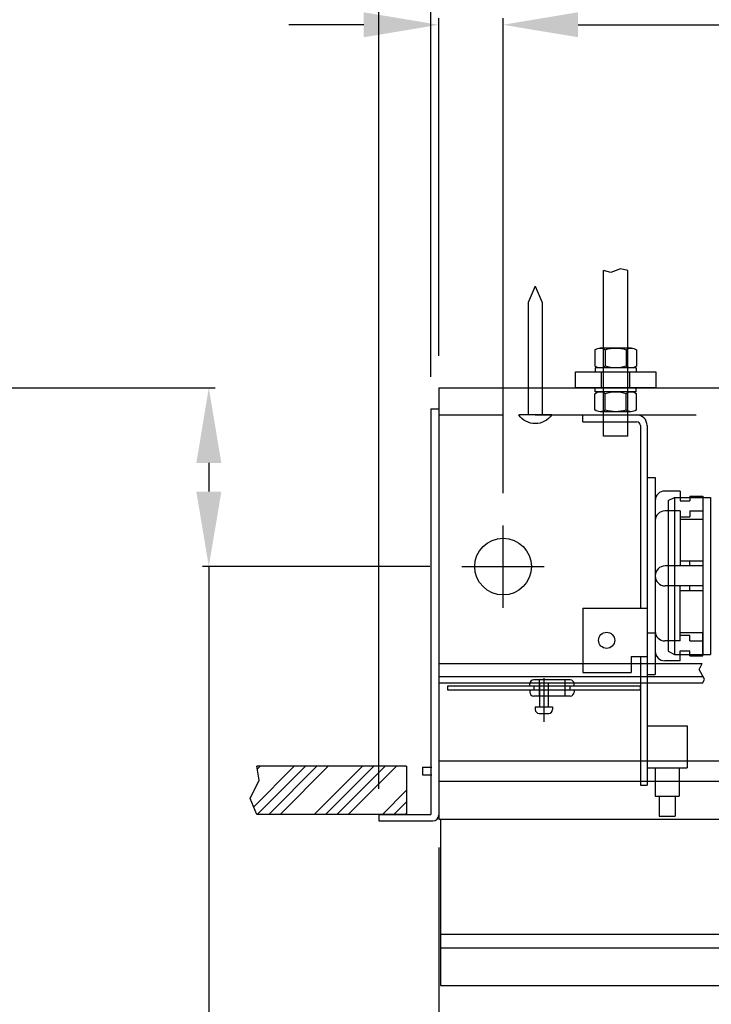
# Model space of a CAD drawing. Units: inches. Extents: x -73 to 73, y -58 to 58.
# Drawn here: x -35 to -24, y 27 to 42 of the extents above; entities that cross this region are included whole.
import ezdxf

# ---------------------------------------------------------------- set-up
doc = ezdxf.new("R2010")
doc.units = ezdxf.units.IN
doc.header["$LTSCALE"] = 2
doc.header["$MEASUREMENT"] = 0
doc.linetypes.add('DASHED', pattern=[0.75, 0.5, -0.25])
doc.styles.get("Standard").update_dxf_attribs({"font": 'ROMANS.SHX'})
doc.dimstyles.new('AM_ANSI$0', dxfattribs={"dimtxt": 0.09375, "dimasz": 0.09375, "dimexe": 0.1, "dimexo": 0.05, "dimgap": 0.06, "dimtad": 0, "dimtih": 1, "dimtoh": 1, "dimdec": 5, "dimzin": 7, "dimdsep": 46, "dimlunit": 5, "dimtxsty": 'Standard', "dimcen": 0, "dimclrd": 140, "dimclre": 140, "dimclrt": 7, "dimadec": 0, "dimazin": 2, "dimtp": 0.1, "dimtm": 0.1, "dimtfac": 0.71, "dimtdec": 5, "dimtofl": 0, "dimtmove": 0, "dimatfit": 3, "dimfxl": 0, "dimtolj": 1, "dimtzin": 7, "dimlwd": -1, "dimlwe": -1, "dimarcsym": 0})

# ---------------------------------------------------------------- blocks, each defined once
blk = doc.blocks.new('*D5')
at = {"color": 7}
for p, q in [((-28.415, 36.364), (-28.415, 44.349)), ((-27.249, 44.249), (-14.918, 44.249)), ((43.17, 44.249), (28.318, 44.249)), ((44.335, 36.364), (44.335, 44.349))]:
    blk.add_line(p, q, dxfattribs=at)
for points in [[(-27.249, 44.443), (-27.249, 44.055), (-28.415, 44.249)], [(43.17, 44.443), (43.17, 44.055), (44.335, 44.249)]]:
    blk.add_solid(points, dxfattribs=at)
at = {"layer": 'Defpoints', "color": 0}
for p in [(44.335, 44.249), (-28.415, 35.864), (44.335, 35.864)]:
    blk.add_point(p, dxfattribs=at)
at = {"color": 7, "insert": (6.7, 44.249), "char_height": 1.16562, "attachment_point": 5}
blk.add_mtext('\\A1; OVERALL HOUSING LENGTH= 72{\\H0.710000x;\\S3/4;}" [1847.9mm]', dxfattribs=at)
blk = doc.blocks.new('*D12')
at = {"color": 7}
for p, q in [((-28.29, 36.689), (-28.29, 41.93)), ((-27.29, 34.554), (-27.29, 41.93)), ((-29.455, 41.83), (-30.621, 41.83)), ((-26.124, 41.83), (-23.5, 41.83))]:
    blk.add_line(p, q, dxfattribs=at)
for points in [[(-29.455, 42.024), (-29.455, 41.636), (-28.29, 41.83)], [(-26.124, 42.024), (-26.124, 41.636), (-27.29, 41.83)]]:
    blk.add_solid(points, dxfattribs=at)
at = {"layer": 'Defpoints', "color": 0}
for p in [(-28.29, 41.83), (-28.29, 36.189), (-27.29, 34.054)]:
    blk.add_point(p, dxfattribs=at)
at = {"color": 7, "insert": (-17.085, 41.83), "char_height": 1.16562, "attachment_point": 5}
blk.add_mtext('\\A1; 1" [25.4mm]', dxfattribs=at)
blk = doc.blocks.new('*D13')
at = {"color": 7}
for p, q in [((-36.177, 36.189), (-31.764, 36.189)), ((-31.864, 35.024), (-31.864, 34.58)), ((-28.43, 33.414), (-31.964, 33.414)), ((-31.864, 33.414), (-31.864, 20.999)), ((-31.864, 20.999), (-33.029, 20.999))]:
    blk.add_line(p, q, dxfattribs=at)
for points in [[(-32.058, 35.024), (-31.669, 35.024), (-31.864, 36.189)], [(-32.058, 34.58), (-31.669, 34.58), (-31.864, 33.414)]]:
    blk.add_solid(points, dxfattribs=at)
at = {"layer": 'Defpoints', "color": 0}
for p in [(-36.677, 36.189), (-31.864, 33.414), (-27.93, 33.414)]:
    blk.add_point(p, dxfattribs=at)
at = {"color": 7, "insert": (-34.249, 20.999), "char_height": 1.16562, "attachment_point": 5, "rotation": 90}
blk.add_mtext('\\A1; 2{\\H0.710000x;\\S3/4;}" [70.5mm]', dxfattribs=at)
blk = doc.blocks.new('*D14')
at = {"color": 7}
for p, q in [((-28.29, 29.05), (-28.29, -4.875)), ((-20.79, 16.989), (-20.79, -4.875)), ((-28.29, -4.775), (-29.455, -4.775)), ((-21.955, -4.775), (-27.124, -4.775))]:
    blk.add_line(p, q, dxfattribs=at)
for points in [[(-27.124, -4.58), (-27.124, -4.969), (-28.29, -4.775)], [(-21.955, -4.58), (-21.955, -4.969), (-20.79, -4.775)]]:
    blk.add_solid(points, dxfattribs=at)
at = {"layer": 'Defpoints', "color": 0}
for p in [(-28.29, 29.55), (-20.79, 17.489), (-28.29, -4.775)]:
    blk.add_point(p, dxfattribs=at)
at = {"color": 7, "insert": (-34.899, -4.775), "char_height": 1.16562, "attachment_point": 5}
blk.add_mtext('\\A1; 7{\\H0.710000x;\\S1/2;}"\\P [190.5mm]', dxfattribs=at)
blk = doc.blocks.new('*D22')
at = {"color": 7}
for p, q in [((-29.221, 29.964), (-29.221, 49.529)), ((-28.055, 49.429), (-6.811, 49.429)), ((43.976, 49.429), (22.731, 49.429)), ((45.142, 29.989), (45.142, 49.529))]:
    blk.add_line(p, q, dxfattribs=at)
for points in [[(-28.055, 49.623), (-28.055, 49.235), (-29.221, 49.429)], [(43.976, 49.623), (43.976, 49.235), (45.142, 49.429)]]:
    blk.add_solid(points, dxfattribs=at)
at = {"layer": 'Defpoints', "color": 0}
for p in [(45.142, 49.429), (-29.221, 29.464), (45.142, 29.489)]:
    blk.add_point(p, dxfattribs=at)
at = {"color": 7, "insert": (7.96, 49.429), "char_height": 1.16562, "attachment_point": 5}
blk.add_mtext('\\A1;CEILING TRIM= 74{\\H0.710000x;\\S3/8;}" [1888.8mm]', dxfattribs=at)
blk = doc.blocks.new('A$C578778A9')
for p, q in [((-0.188, -0.75), (-0.188, 1.826)), ((0.188, -0.75), (0.188, 1.826)), ((-0.242, 0.62), (0.242, 0.62)), ((-0.323, 0.59), (-0.323, 0.34)), ((-0.162, 0.593), (-0.162, 0.337)), ((0.162, 0.593), (0.162, 0.337)), ((0.323, 0.59), (0.323, 0.34)), ((-0.32, 0.31), (0.32, 0.31)), ((-0.32, 0.31), (-0.32, 0.25)), ((0.32, 0.31), (0.32, 0.25)), ((-0.22, 0), (-0.22, 0.25)), ((0.22, 0), (0.22, 0.25)), ((-0.323, -0.34), (-0.323, -0.09)), ((-0.32, -0.06), (-0.32, 0)), ((-0.32, -0.06), (0.32, -0.06)), ((-0.162, -0.343), (-0.162, -0.087)), ((0.162, -0.343), (0.162, -0.087)), ((0.32, -0.06), (0.32, 0)), ((0.323, -0.34), (0.323, -0.09)), ((-0.242, -0.37), (0.242, -0.37)), ((-0.188, -0.75), (0.188, -0.75))]:
    blk.add_line(p, q)
blk.add_lwpolyline([(-0.188, 1.826), (-0.074, 1.85), (0.074, 1.791), (0.188, 1.826)])
blk.add_lwpolyline([(-0.625, 0), (0.625, 0), (0.625, 0.25), (-0.625, 0.25)], close=True)
for centre, radius, start, end in [((-0.242, 0.495), 0.125, 49.7118, 130.2882), ((0, 0.12), 0.5, 71.1364, 108.8636), ((0.242, 0.495), 0.125, 49.7118, 130.2882), ((-0.242, 0.435), 0.125, 229.7118, 310.2882), ((0, 0.81), 0.5, 251.1364, 288.8636), ((0.242, 0.435), 0.125, 229.7118, 310.2882), ((-0.242, -0.185), 0.125, 49.7118, 130.2882), ((0, -0.56), 0.5, 71.1364, 108.8636), ((0.242, -0.185), 0.125, 49.7118, 130.2882), ((-0.242, -0.245), 0.125, 229.7118, 310.2882), ((0, 0.13), 0.5, 251.1364, 288.8636), ((0.242, -0.245), 0.125, 229.7118, 310.2882)]:
    blk.add_arc(centre, radius, start, end)
blk = doc.blocks.new('A$C2EB7789C')
for p, q in [((0, 2), (-0.108, 1.745)), ((0, 2), (0.108, 1.745)), ((-0.108, 1.745), (-0.108, 0)), ((0.108, 1.745), (0.108, 0)), ((-0.256, 0), (0.256, 0))]:
    blk.add_line(p, q)
blk.add_arc((0, 0.178), 0.312, 214.7415, 325.2585)

msp = doc.modelspace()

# ---------------------------------------------------------------- hatches: boundary and pattern name
h = msp.add_hatch()
h.set_pattern_fill('ANSI34', color=256, style=0)
h.set_pattern_definition([(45, (-35.4062, 32.86935), (-0.53033, 0.53033), []), (45, (-35.22946, 32.86935), (-0.53033, 0.53033), []), (45, (-35.0527, 32.86935), (-0.53033, 0.53033), []), (45, (-34.8759, 32.86935), (-0.53033, 0.53033), [])])
h.paths.add_polyline_path([(-28.78966, 29.564348), (-28.78966, 30.314348), (-31.115773, 30.314348), (-31.083423, 30.097106), (-31.220908, 29.814152), (-31.115773, 29.564348)])

# ---------------------------------------------------------------- linework, layer by layer
for p, q in [((-28.28966, 36.189348), (44.21034, 36.189348)), ((-28.28966, 36.189348), (-28.28966, 29.489348)), ((-28.41466, 35.864348), (-28.41466, 29.564348)), ((-28.41466, 35.864348), (-28.28966, 35.864348)), ((-28.28966, 35.864348), (-28.28966, 29.554348)), ((-26.04966, 35.769348), (-25.21466, 35.769348)), ((-26.04966, 35.664348), (-26.04966, 35.769348)), ((-26.04966, 35.664348), (-25.21466, 35.664348)), ((-25.15466, 35.604348), (-25.15466, 32.769348)), ((-25.04966, 35.604348), (-25.04966, 30.019348)), ((-25.04966, 34.800279), (-24.92466, 34.800279)), ((-24.92466, 34.800279), (-24.92466, 31.738416)), ((-24.53466, 34.588348), (-24.77466, 34.588348)), ((-24.53466, 34.588348), (-24.53466, 34.433597)), ((-24.92466, 34.438348), (-24.92466, 32.100348)), ((-24.72466, 34.439348), (-24.62466, 34.489348)), ((-24.72466, 34.439348), (-24.72466, 32.099348)), ((-24.62466, 34.489348), (-24.06466, 34.489348)), ((-24.62466, 34.489348), (-24.62466, 32.049348)), ((-24.53466, 34.433597), (-24.38466, 34.433597)), ((-24.38466, 34.509134), (-24.18466, 34.509134)), ((-24.38466, 34.509134), (-24.38466, 34.433597)), ((-24.18466, 34.509134), (-24.18466, 34.150144)), ((-24.18466, 34.489348), (-24.18466, 32.049348)), ((-24.06466, 34.489348), (-24.06466, 32.049348)), ((-24.53466, 34.279134), (-24.77466, 34.279134)), ((-24.53466, 34.279134), (-24.53466, 33.424348)), ((-24.38466, 34.279134), (-24.18466, 34.279134)), ((-24.38466, 34.279134), (-24.38466, 34.18744)), ((-24.53466, 34.18744), (-24.38466, 34.18744)), ((-24.53466, 34.150144), (-24.18466, 34.150144)), ((-27.28966, 32.774348), (-27.28966, 34.054348)), ((-24.18466, 33.499348), (-24.53466, 33.499348)), ((-24.38466, 33.424348), (-24.38466, 33.499348)), ((-24.18466, 33.499348), (-24.18466, 33.039348)), ((-27.92966, 33.414348), (-26.64966, 33.414348)), ((-24.18466, 33.424348), (-24.76966, 33.424348)), ((-24.18466, 33.114348), (-24.76966, 33.114348)), ((-24.53466, 32.259561), (-24.53466, 33.114348)), ((-24.18466, 33.039348), (-24.53466, 33.039348)), ((-24.38466, 33.039348), (-24.38466, 33.114348)), ((-26.04966, 32.769348), (-25.04966, 32.769348)), ((-26.04966, 32.769348), (-26.04966, 31.769348)), ((-25.04966, 32.385464), (-24.92466, 32.385464)), ((-24.53466, 32.388551), (-24.18466, 32.388551)), ((-24.53466, 32.351255), (-24.38466, 32.351255)), ((-24.38466, 32.259561), (-24.38466, 32.351255)), ((-24.18466, 32.029561), (-24.18466, 32.388551)), ((-24.53466, 32.259561), (-24.77466, 32.259561)), ((-24.38466, 32.259561), (-24.18466, 32.259561)), ((-25.29966, 32.019348), (-25.04966, 32.019348)), ((-25.29966, 32.019348), (-25.29966, 31.769348)), ((-25.15466, 32.019348), (-25.15466, 30.019348)), ((-24.72466, 32.099348), (-24.62466, 32.049348)), ((-24.62466, 32.049348), (-24.06466, 32.049348)), ((-24.53466, 31.950348), (-24.53466, 32.105098)), ((-24.53466, 32.105098), (-24.38466, 32.105098)), ((-24.38466, 32.029561), (-24.38466, 32.105098)), ((-24.38466, 32.029561), (-24.18466, 32.029561)), ((-28.28966, 31.909348), (-24.196097, 31.909348)), ((-24.53466, 31.950348), (-24.77466, 31.950348)), ((-24.241563, 31.818465), (-24.196097, 31.909348)), ((-24.157516, 31.668461), (-24.241563, 31.818465)), ((-28.28966, 31.709348), (-24.180425, 31.709348)), ((-26.65466, 31.683729), (-26.65466, 31.004058)), ((-26.04966, 31.769348), (-25.29966, 31.769348)), ((-25.04966, 31.738416), (-24.92466, 31.738416)), ((-24.182419, 31.609348), (-24.157516, 31.668461)), ((-28.28966, 31.609348), (-24.182419, 31.609348)), ((-26.87366, 31.559348), (-26.87366, 31.594348)), ((-26.24566, 31.654348), (-26.81366, 31.654348)), ((-26.80966, 31.559348), (-26.80966, 31.499348)), ((-26.72966, 31.654348), (-26.72966, 31.404348)), ((-26.72266, 31.609348), (-26.72266, 31.234348)), ((-26.58666, 31.609348), (-26.58666, 31.234348)), ((-26.32966, 31.654348), (-26.32966, 31.404348)), ((-26.24966, 31.559348), (-26.24966, 31.499348)), ((-26.18566, 31.559348), (-26.18566, 31.594348)), ((-26.87366, 31.499348), (-26.87366, 31.464348)), ((-26.24566, 31.404348), (-26.81366, 31.404348)), ((-26.18566, 31.499348), (-26.18566, 31.464348)), ((-26.78966, 31.234348), (-26.78966, 31.194348)), ((-26.78966, 31.234348), (-26.51966, 31.234348)), ((-26.51966, 31.234348), (-26.51966, 31.194348)), ((-26.72966, 31.134348), (-26.57966, 31.134348)), ((-25.04966, 30.939348), (-25.04966, 30.289348)), ((-25.04966, 30.939348), (-24.42966, 30.939348)), ((-24.42966, 30.939348), (-24.42966, 30.289348)), ((-28.78966, 30.314348), (-31.115773, 30.314348)), ((-28.78966, 30.314348), (-28.78966, 29.564348)), ((-28.53966, 30.299348), (-28.39466, 30.299348)), ((-28.53966, 30.299348), (-28.53966, 30.179348)), ((-28.28966, 30.399348), (-22.78966, 30.399348)), ((-25.04966, 30.289348), (-24.42966, 30.289348)), ((-24.92716, 30.289348), (-24.92716, 29.849348)), ((-24.55216, 30.289348), (-24.55216, 29.849348)), ((-28.53966, 30.179348), (-28.39466, 30.179348)), ((-28.28966, 30.079348), (-22.78966, 30.079348)), ((-25.15466, 30.019348), (-25.04966, 30.019348)), ((-24.92716, 29.849348), (-24.55216, 29.849348)), ((-24.86466, 29.849348), (-24.86466, 29.539348)), ((-24.61466, 29.849348), (-24.61466, 29.539348)), ((-28.78966, 29.564348), (-31.115773, 29.564348)), ((-29.22091, 29.564348), (-28.41466, 29.564348)), ((-29.22091, 29.564348), (-29.22091, 29.464348)), ((-24.86466, 29.539348), (-24.61466, 29.539348)), ((-29.22091, 29.464348), (-28.37966, 29.464348)), ((-28.28966, 29.489348), (44.21034, 29.489348)), ((-28.25966, 29.489348), (-28.25966, 26.90848)), ((-28.25966, 27.704686), (-22.78966, 27.704686)), ((-28.25966, 27.494579), (-22.78966, 27.494579)), ((-28.25966, 26.90848), (-22.78966, 26.90848))]:
    msp.add_line(p, q)
at = {"linetype": 'DASHED'}
msp.add_line((-28.28966, 35.769348), (44.21034, 35.769348), dxfattribs=at)
msp.add_lwpolyline([(-28.15466, 31.499348), (-25.15466, 31.499348), (-25.15466, 31.559348), (-28.15466, 31.559348)], close=True)
msp.add_lwpolyline([(-31.115773, 29.564348), (-31.220908, 29.814152), (-31.083423, 30.097106), (-31.115773, 30.314348)])
for centre, radius in [((-27.28966, 33.414348), 0.44), ((-25.67966, 32.269348), 0.125)]:
    msp.add_circle(centre, radius)
for centre, radius, start, end in [((-25.21466, 35.604348), 0.165, 0, 90), ((-25.21466, 35.604348), 0.06, 0, 90), ((-24.77466, 34.438348), 0.15, 90, 180), ((-24.77466, 34.129134), 0.15, 90, 180), ((-24.76966, 33.269348), 0.155, 90, 270), ((-24.77466, 32.409561), 0.15, 180, 270), ((-24.77466, 32.100348), 0.15, 180, 270), ((-26.81366, 31.594348), 0.06, 90, 180), ((-26.24566, 31.594348), 0.06, 0, 90), ((-26.81366, 31.464348), 0.06, 180, 270), ((-26.24566, 31.464348), 0.06, 270, 0), ((-26.72966, 31.194348), 0.06, 180, 270), ((-26.57966, 31.194348), 0.06, 270, 0), ((-28.37966, 29.554348), 0.09, 270, 0)]:
    msp.add_arc(centre, radius, start, end)

# ---------------------------------------------------------------- block references
at = {"xscale": -1}
for name, p in [('A$C578778A9', (-25.53966, 36.189348)), ('A$C2EB7789C', (-26.78966, 35.769348))]:
    msp.add_blockref(name, p, dxfattribs=at)

# ---------------------------------------------------------------- dimensions: what is measured, and where the dimension line sits
dim = msp.add_linear_dim(base=(45.14159, 49.428974), p1=(-29.22091, 29.464348), p2=(45.14159, 29.489348), text='<>[]', dimstyle='AM_ANSI$0', override={"dimtxt": 1.165625, "dimasz": 1.165625, "dimexo": 0.5, "dimpost": 'CEILING TRIM= <>"', "dimclrd": 7, "dimclre": 7})
dim.commit()
dim.dimension.update_dxf_attribs({"geometry": '*D22', "text_midpoint": (7.96034, 49.428974)})
dim = msp.add_linear_dim(base=(44.33534, 44.248966), p1=(-28.41466, 35.864348), p2=(44.33534, 35.864348), text='<>[]', dimstyle='AM_ANSI$0', override={"dimtxt": 1.165625, "dimasz": 1.165625, "dimexo": 0.5, "dimpost": ' OVERALL HOUSING LENGTH= <>"', "dimclrd": 7, "dimclre": 7})
dim.commit()
dim.dimension.update_dxf_attribs({"geometry": '*D5', "text_midpoint": (6.700108, 44.248966), "dimtype": 160})
dim = msp.add_linear_dim(base=(-28.28966, 41.829784), p1=(-27.28966, 34.054348), p2=(-28.28966, 36.189348), dimstyle='AM_ANSI$0', override={"dimtxt": 1.165625, "dimasz": 1.165625, "dimexo": 0.5, "dimpost": ' <>"', "dimclrd": 7, "dimclre": 7})
dim.commit()
dim.dimension.update_dxf_attribs({"geometry": '*D12', "text_midpoint": (-17.084605, 41.829784), "dimtype": 160})
dim = msp.add_linear_dim(base=(-31.863567, 33.414348), p1=(-36.67671, 36.189348), p2=(-27.92966, 33.414348), angle=90, dimstyle='AM_ANSI$0', override={"dimtxt": 1.165625, "dimasz": 1.165625, "dimexo": 0.5, "dimdec": 3, "dimpost": ' <>"', "dimclrd": 7, "dimclre": 7})
dim.commit()
dim.dimension.update_dxf_attribs({"geometry": '*D13', "text_midpoint": (-34.248988, 20.999267), "dimtype": 160, "text_rotation": 90})
dim = msp.add_linear_dim(base=(-28.289775, -4.774642), p1=(-20.78966, 17.489348), p2=(-28.289775, 29.549789), angle=0, text='<>\\P[]', dimstyle='AM_ANSI$0', override={"dimtxt": 1.165625, "dimasz": 1.165625, "dimexo": 0.5, "dimdec": 4, "dimpost": ' <>"', "dimclrd": 7, "dimclre": 7})
dim.commit()
dim.dimension.update_dxf_attribs({"geometry": '*D14', "text_midpoint": (-34.899477, -4.774642), "dimtype": 160})

doc.saveas('drawing.dxf')
